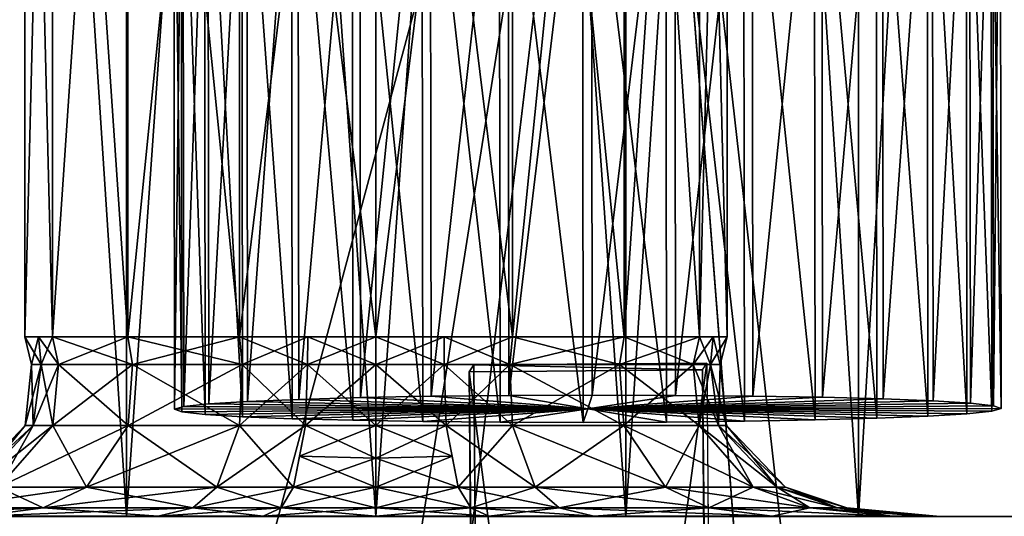
# Model space of a CAD drawing. Extents: x -21.4 to 21.6, y -48.6 to 48.9.
# Drawn here: x 13.2 to 16.8, y 11.3 to 13.2 of the extents above; entities that cross this region are included whole.
import ezdxf

# ---------------------------------------------------------------- set-up
doc = ezdxf.new("R2010")
doc.units = 0

msp = doc.modelspace()

# ---------------------------------------------------------------- linework, layer by layer
at = {"layer": 'Piston262', "color": 173}
for points in [[(13.55609, 24.56182, -11.9591), (13.55609, 11.31427, -11.9591), (12.69183, 24.56182, -12.23486)], [(12.69183, 11.31427, -12.23486), (12.69183, 24.56182, -12.23486), (13.55609, 11.31427, -11.9591)], [(12.69183, 24.56182, -20.92724), (12.69183, 11.31427, -20.92724), (13.55609, 24.56182, -21.20233)], [(13.55609, 11.31427, -21.20233), (13.55609, 24.56182, -21.20233), (12.69183, 11.31427, -20.92724)], [(14.48278, 24.56182, -11.86285), (14.48278, 11.31427, -11.86285), (13.55609, 24.56182, -11.9591)], [(13.55609, 11.31427, -11.9591), (13.55609, 24.56182, -11.9591), (14.48278, 11.31427, -11.86285)], [(13.55609, 24.56182, -21.20233), (13.55609, 11.31427, -21.20233), (14.48278, 24.56182, -21.29815)], [(14.48278, 11.31427, -21.29815), (14.48278, 24.56182, -21.29815), (13.55609, 11.31427, -21.20233)], [(14.48278, 24.56182, -21.29815), (14.48278, 11.31427, -21.29815), (15.41131, 24.56182, -21.20233)], [(15.41131, 11.31427, -21.20233), (15.41131, 24.56182, -21.20233), (14.48278, 11.31427, -21.29815)], [(15.41131, 24.56182, -11.9591), (15.41131, 11.31427, -11.9591), (14.48278, 24.56182, -11.86285)], [(14.48278, 11.31427, -11.86285), (14.48278, 24.56182, -11.86285), (15.41131, 11.31427, -11.9591)], [(15.41131, 24.56182, -21.20233), (15.41131, 11.31427, -21.20233), (16.27642, 24.56182, -20.92724)], [(16.27642, 11.31427, -20.92724), (16.27642, 24.56182, -20.92724), (15.41131, 11.31427, -21.20233)], [(16.27642, 24.56182, -12.23486), (16.27642, 11.31427, -12.23486), (15.41131, 24.56182, -11.9591)], [(15.41131, 11.31427, -11.9591), (15.41131, 24.56182, -11.9591), (16.27642, 11.31427, -12.23486)], [(16.27642, 24.56182, -20.92724), (16.27642, 11.31427, -20.92724), (17.05944, 24.56182, -20.49212)], [(17.05944, 11.31427, -20.49212), (17.05944, 24.56182, -20.49212), (16.27642, 11.31427, -20.92724)], [(17.05944, 24.56182, -12.67095), (17.05944, 11.31427, -12.67095), (16.27642, 24.56182, -12.23486)], [(16.27642, 11.31427, -12.23486), (16.27642, 24.56182, -12.23486), (17.05944, 11.31427, -12.67095)], [(13.28039, 11.98272, -16.06164), (13.28039, 16.11492, -16.06164), (13.17755, 11.98272, -16.58044)], [(13.17755, 16.11492, -16.58044), (13.17755, 11.98272, -16.58044), (13.28039, 16.11492, -16.06164)], [(13.17755, 11.98272, -16.58044), (13.17755, 16.11492, -16.58044), (13.28039, 11.98272, -17.10034)], [(13.28039, 16.11492, -17.10034), (13.28039, 11.98272, -17.10034), (13.17755, 16.11492, -16.58044)], [(13.56066, 11.98272, -15.63696), (13.56066, 16.11492, -15.63696), (13.28039, 11.98272, -16.06164)], [(13.28039, 16.11492, -16.06164), (13.28039, 11.98272, -16.06164), (13.56066, 16.11492, -15.63696)], [(13.28039, 11.98272, -17.10034), (13.28039, 16.11492, -17.10034), (13.56066, 11.98272, -17.5249)], [(13.56066, 16.11492, -17.5249), (13.56066, 11.98272, -17.5249), (13.28039, 16.11492, -17.10034)], [(13.97564, 11.98272, -15.35015), (13.97564, 16.11492, -15.35015), (13.56066, 11.98272, -15.63696)], [(13.56066, 16.11492, -15.63696), (13.56066, 11.98272, -15.63696), (13.97564, 16.11492, -15.35015)], [(13.56066, 11.98272, -17.5249), (13.56066, 16.11492, -17.5249), (13.97564, 11.98272, -17.81127)], [(13.97564, 16.11492, -17.81127), (13.97564, 11.98272, -17.81127), (13.56066, 16.11492, -17.5249)], [(14.48278, 11.98272, -15.24481), (14.48278, 16.11492, -15.24481), (13.97564, 11.98272, -15.35015)], [(13.97564, 16.11492, -15.35015), (13.97564, 11.98272, -15.35015), (14.48278, 16.11492, -15.24481)], [(13.97564, 11.98272, -17.81127), (13.97564, 16.11492, -17.81127), (14.48278, 11.98272, -17.91625)], [(14.48278, 16.11492, -17.91625), (14.48278, 11.98272, -17.91625), (13.97564, 16.11492, -17.81127)], [(14.48278, 11.98272, -17.91625), (14.48278, 16.11492, -17.91625), (14.9906, 11.98272, -17.81127)], [(14.9906, 16.11492, -17.81127), (14.9906, 11.98272, -17.81127), (14.48278, 16.11492, -17.91625)], [(14.9906, 11.98272, -15.35015), (14.9906, 16.11492, -15.35015), (14.48278, 11.98272, -15.24481)], [(14.48278, 16.11492, -15.24481), (14.48278, 11.98272, -15.24481), (14.9906, 16.11492, -15.35015)], [(14.9906, 11.98272, -17.81127), (14.9906, 16.11492, -17.81127), (15.40551, 11.98272, -17.5249)], [(15.40551, 16.11492, -17.5249), (15.40551, 11.98272, -17.5249), (14.9906, 16.11492, -17.81127)], [(15.40551, 11.98272, -15.63696), (15.40551, 16.11492, -15.63696), (14.9906, 11.98272, -15.35015)], [(14.9906, 16.11492, -15.35015), (14.9906, 11.98272, -15.35015), (15.40551, 16.11492, -15.63696)], [(15.40551, 11.98272, -17.5249), (15.40551, 16.11492, -17.5249), (15.6853, 11.98272, -17.10034)], [(15.6853, 16.11492, -17.10034), (15.6853, 11.98272, -17.10034), (15.40551, 16.11492, -17.5249)], [(15.6853, 11.98272, -16.06164), (15.6853, 16.11492, -16.06164), (15.40551, 11.98272, -15.63696)], [(15.40551, 16.11492, -15.63696), (15.40551, 11.98272, -15.63696), (15.6853, 16.11492, -16.06164)], [(15.6853, 11.98272, -17.10034), (15.6853, 16.11492, -17.10034), (15.78802, 11.98272, -16.58044)], [(15.78802, 16.11492, -16.58044), (15.78802, 11.98272, -16.58044), (15.6853, 16.11492, -17.10034)], [(15.78802, 11.98272, -16.58044), (15.78802, 16.11492, -16.58044), (15.6853, 11.98272, -16.06164)], [(15.6853, 16.11492, -16.06164), (15.6853, 11.98272, -16.06164), (15.78802, 16.11492, -16.58044)], [(13.17755, 11.98272, -16.58044), (13.20227, 11.87976, -16.5805), (13.22888, 11.98272, -16.3211)], [(13.20227, 11.87976, -16.5805), (13.17755, 11.98272, -16.58044), (13.23876, 11.87976, -16.84069)], [(13.22888, 11.98272, -16.84045), (13.23876, 11.87976, -16.84069), (13.17755, 11.98272, -16.58044)], [(13.23876, 11.87976, -16.32104), (13.22888, 11.98272, -16.3211), (13.20227, 11.87976, -16.5805)], [(13.22888, 11.98272, -16.3211), (13.23876, 11.87976, -16.32104), (13.28039, 11.98272, -16.06164)], [(13.23876, 11.87976, -16.84069), (13.22888, 11.98272, -16.84045), (13.30316, 11.87976, -17.09051)], [(13.28039, 11.98272, -17.10034), (13.30316, 11.87976, -17.09051), (13.22888, 11.98272, -16.84045)], [(13.30316, 11.87976, -16.07159), (13.28039, 11.98272, -16.06164), (13.23876, 11.87976, -16.32104)], [(13.28039, 11.98272, -16.06164), (13.30316, 11.87976, -16.07159), (13.56066, 11.98272, -15.63696)], [(13.30316, 11.87976, -17.09051), (13.28039, 11.98272, -17.10034), (13.57812, 11.87976, -17.50701)], [(13.56066, 11.98272, -17.5249), (13.57812, 11.87976, -17.50701), (13.28039, 11.98272, -17.10034)], [(13.57812, 11.87976, -15.6549), (13.56066, 11.98272, -15.63696), (13.30316, 11.87976, -16.07159)], [(13.56066, 11.98272, -15.63696), (13.57812, 11.87976, -15.6549), (13.97564, 11.98272, -15.35015)], [(13.57812, 11.87976, -17.50701), (13.56066, 11.98272, -17.5249), (13.98522, 11.87976, -17.78796)], [(13.97564, 11.98272, -17.81127), (13.98522, 11.87976, -17.78796), (13.56066, 11.98272, -17.5249)], [(13.98522, 11.87976, -15.37353), (13.97564, 11.98272, -15.35015), (13.57812, 11.87976, -15.6549)], [(13.97564, 11.98272, -15.35015), (13.98522, 11.87976, -15.37353), (14.22918, 11.98272, -15.29748)], [(13.98522, 11.87976, -17.78796), (13.97564, 11.98272, -17.81127), (14.22894, 11.87976, -17.85375)], [(14.22918, 11.98272, -17.86383), (14.22894, 11.87976, -17.85375), (13.97564, 11.98272, -17.81127)], [(14.22894, 11.87976, -15.30767), (14.22918, 11.98272, -15.29748), (13.98522, 11.87976, -15.37353)], [(14.48266, 11.87976, -15.2702), (14.48278, 11.98272, -15.24481), (14.22894, 11.87976, -15.30767)], [(14.22918, 11.98272, -15.29748), (14.22894, 11.87976, -15.30767), (14.48278, 11.98272, -15.24481)], [(14.22894, 11.87976, -17.85375), (14.22918, 11.98272, -17.86383), (14.48266, 11.87976, -17.89093)], [(14.48278, 11.98272, -17.91625), (14.48266, 11.87976, -17.89093), (14.22918, 11.98272, -17.86383)], [(14.48266, 11.87976, -17.89093), (14.48278, 11.98272, -17.91625), (14.73675, 11.87976, -17.85375)], [(14.73675, 11.87976, -15.30767), (14.73663, 11.98272, -15.29748), (14.48266, 11.87976, -15.2702)], [(14.48278, 11.98272, -15.24481), (14.48266, 11.87976, -15.2702), (14.73663, 11.98272, -15.29748)], [(14.73663, 11.98272, -17.86383), (14.73675, 11.87976, -17.85375), (14.48278, 11.98272, -17.91625)], [(14.73675, 11.87976, -17.85375), (14.73663, 11.98272, -17.86383), (14.98083, 11.87976, -17.78796)], [(14.9906, 11.98272, -17.81127), (14.98083, 11.87976, -17.78796), (14.73663, 11.98272, -17.86383)], [(14.73663, 11.98272, -15.29748), (14.73675, 11.87976, -15.30767), (14.9906, 11.98272, -15.35015)], [(14.98083, 11.87976, -15.37353), (14.9906, 11.98272, -15.35015), (14.73675, 11.87976, -15.30767)], [(14.98083, 11.87976, -17.78796), (14.9906, 11.98272, -17.81127), (15.38793, 11.87976, -17.50701)], [(15.38793, 11.87976, -15.6549), (15.40551, 11.98272, -15.63696), (14.98083, 11.87976, -15.37353)], [(14.9906, 11.98272, -15.35015), (14.98083, 11.87976, -15.37353), (15.40551, 11.98272, -15.63696)], [(15.40551, 11.98272, -17.5249), (15.38793, 11.87976, -17.50701), (14.9906, 11.98272, -17.81127)], [(15.38793, 11.87976, -17.50701), (15.40551, 11.98272, -17.5249), (15.66235, 11.87976, -17.09051)], [(15.66235, 11.87976, -16.07159), (15.6853, 11.98272, -16.06164), (15.38793, 11.87976, -15.6549)], [(15.40551, 11.98272, -15.63696), (15.38793, 11.87976, -15.6549), (15.6853, 11.98272, -16.06164)], [(15.6853, 11.98272, -17.10034), (15.66235, 11.87976, -17.09051), (15.40551, 11.98272, -17.5249)], [(15.66235, 11.87976, -17.09051), (15.6853, 11.98272, -17.10034), (15.72662, 11.87976, -16.84069)], [(15.72662, 11.87976, -16.32104), (15.73669, 11.98272, -16.3211), (15.66235, 11.87976, -16.07159)], [(15.6853, 11.98272, -16.06164), (15.66235, 11.87976, -16.07159), (15.73669, 11.98272, -16.3211)], [(15.73669, 11.98272, -16.84045), (15.72662, 11.87976, -16.84069), (15.6853, 11.98272, -17.10034)], [(15.72662, 11.87976, -16.84069), (15.73669, 11.98272, -16.84045), (15.76312, 11.87976, -16.5805)], [(15.76312, 11.87976, -16.5805), (15.78802, 11.98272, -16.58044), (15.72662, 11.87976, -16.32104)], [(15.73669, 11.98272, -16.3211), (15.72662, 11.87976, -16.32104), (15.78802, 11.98272, -16.58044)], [(15.78802, 11.98272, -16.58044), (15.76312, 11.87976, -16.5805), (15.73669, 11.98272, -16.84045)], [(13.20837, 11.6527, -16.31347), (13.23876, 11.87976, -16.32104), (13.17871, 11.6527, -16.5805)], [(13.20227, 11.87976, -16.5805), (13.17871, 11.6527, -16.5805), (13.23876, 11.87976, -16.32104)], [(13.17871, 11.6527, -16.5805), (13.20227, 11.87976, -16.5805), (13.20837, 11.6527, -16.84832)], [(13.23876, 11.87976, -16.84069), (13.20837, 11.6527, -16.84832), (13.20227, 11.87976, -16.5805)], [(13.28143, 11.6527, -16.06219), (13.30316, 11.87976, -16.07159), (13.20837, 11.6527, -16.31347)], [(13.23876, 11.87976, -16.32104), (13.20837, 11.6527, -16.31347), (13.30316, 11.87976, -16.07159)], [(13.20837, 11.6527, -16.84832), (13.23876, 11.87976, -16.84069), (13.28143, 11.6527, -17.09985)], [(13.30316, 11.87976, -17.09051), (13.28143, 11.6527, -17.09985), (13.23876, 11.87976, -16.84069)], [(13.56146, 11.6527, -15.63787), (13.57812, 11.87976, -15.6549), (13.28143, 11.6527, -16.06219)], [(13.30316, 11.87976, -16.07159), (13.28143, 11.6527, -16.06219), (13.57812, 11.87976, -15.6549)], [(13.28143, 11.6527, -17.09985), (13.30316, 11.87976, -17.09051), (13.56146, 11.6527, -17.52404)], [(13.57812, 11.87976, -17.50701), (13.56146, 11.6527, -17.52404), (13.30316, 11.87976, -17.09051)], [(13.97601, 11.6527, -15.35131), (13.98522, 11.87976, -15.37353), (13.56146, 11.6527, -15.63787)], [(13.57812, 11.87976, -15.6549), (13.56146, 11.6527, -15.63787), (13.98522, 11.87976, -15.37353)], [(13.56146, 11.6527, -17.52404), (13.57812, 11.87976, -17.50701), (13.97601, 11.6527, -17.81018)], [(13.98522, 11.87976, -17.78796), (13.97601, 11.6527, -17.81018), (13.57812, 11.87976, -17.50701)], [(14.22155, 11.6527, -15.27648), (14.22894, 11.87976, -15.30767), (13.97601, 11.6527, -15.35131)], [(13.98522, 11.87976, -15.37353), (13.97601, 11.6527, -15.35131), (14.22894, 11.87976, -15.30767)], [(13.97601, 11.6527, -17.81018), (13.98522, 11.87976, -17.78796), (14.22155, 11.6527, -17.88482)], [(14.22894, 11.87976, -17.85375), (14.22155, 11.6527, -17.88482), (13.98522, 11.87976, -17.78796)], [(14.48266, 11.6527, -15.24609), (14.48266, 11.87976, -15.2702), (14.22155, 11.6527, -15.27648)], [(14.22894, 11.87976, -15.30767), (14.22155, 11.6527, -15.27648), (14.48266, 11.87976, -15.2702)], [(14.22155, 11.6527, -17.88482), (14.22894, 11.87976, -17.85375), (14.48266, 11.6527, -17.91503)], [(14.48266, 11.87976, -17.89093), (14.48266, 11.6527, -17.91503), (14.22894, 11.87976, -17.85375)], [(14.48266, 11.6527, -17.91503), (14.48266, 11.87976, -17.89093), (14.74414, 11.6527, -17.88482)], [(14.73675, 11.87976, -17.85375), (14.74414, 11.6527, -17.88482), (14.48266, 11.87976, -17.89093)], [(14.74414, 11.6527, -15.27648), (14.73675, 11.87976, -15.30767), (14.48266, 11.6527, -15.24609)], [(14.48266, 11.87976, -15.2702), (14.48266, 11.6527, -15.24609), (14.73675, 11.87976, -15.30767)], [(14.74414, 11.6527, -17.88482), (14.73675, 11.87976, -17.85375), (14.98999, 11.6527, -17.81018)], [(14.98083, 11.87976, -17.78796), (14.98999, 11.6527, -17.81018), (14.73675, 11.87976, -17.85375)], [(14.73675, 11.87976, -15.30767), (14.74414, 11.6527, -15.27648), (14.98083, 11.87976, -15.37353)], [(14.98999, 11.6527, -15.35131), (14.98083, 11.87976, -15.37353), (14.74414, 11.6527, -15.27648)], [(14.98999, 11.6527, -17.81018), (14.98083, 11.87976, -17.78796), (15.40454, 11.6527, -17.52404)], [(15.38793, 11.87976, -17.50701), (15.40454, 11.6527, -17.52404), (14.98083, 11.87976, -17.78796)], [(14.98083, 11.87976, -15.37353), (14.98999, 11.6527, -15.35131), (15.38793, 11.87976, -15.6549)], [(15.40454, 11.6527, -15.63787), (15.38793, 11.87976, -15.6549), (14.98999, 11.6527, -15.35131)], [(15.40454, 11.6527, -17.52404), (15.38793, 11.87976, -17.50701), (15.68408, 11.6527, -17.09985)], [(15.66235, 11.87976, -17.09051), (15.68408, 11.6527, -17.09985), (15.38793, 11.87976, -17.50701)], [(15.38793, 11.87976, -15.6549), (15.40454, 11.6527, -15.63787), (15.66235, 11.87976, -16.07159)], [(15.68408, 11.6527, -16.06219), (15.66235, 11.87976, -16.07159), (15.40454, 11.6527, -15.63787)], [(15.68408, 11.6527, -17.09985), (15.66235, 11.87976, -17.09051), (15.75695, 11.6527, -16.84832)], [(15.72662, 11.87976, -16.84069), (15.75695, 11.6527, -16.84832), (15.66235, 11.87976, -17.09051)], [(15.66235, 11.87976, -16.07159), (15.68408, 11.6527, -16.06219), (15.72662, 11.87976, -16.32104)], [(15.75695, 11.6527, -16.31347), (15.72662, 11.87976, -16.32104), (15.68408, 11.6527, -16.06219)], [(15.75695, 11.6527, -16.84832), (15.72662, 11.87976, -16.84069), (15.78668, 11.6527, -16.5805)], [(15.76312, 11.87976, -16.5805), (15.78668, 11.6527, -16.5805), (15.72662, 11.87976, -16.84069)], [(15.72662, 11.87976, -16.32104), (15.75695, 11.6527, -16.31347), (15.76312, 11.87976, -16.5805)], [(15.78668, 11.6527, -16.5805), (15.76312, 11.87976, -16.5805), (15.75695, 11.6527, -16.31347)], [(12.99133, 11.42358, -16.26757), (13.20837, 11.6527, -16.31347), (12.95989, 11.42358, -16.5805)], [(13.17871, 11.6527, -16.5805), (12.95989, 11.42358, -16.5805), (13.20837, 11.6527, -16.31347)], [(12.95989, 11.42358, -16.5805), (13.17871, 11.6527, -16.5805), (12.99133, 11.42358, -16.8944)], [(13.07983, 11.42358, -15.97528), (13.28143, 11.6527, -16.06219), (12.99133, 11.42358, -16.26757)], [(13.20837, 11.6527, -16.31347), (12.99133, 11.42358, -16.26757), (13.28143, 11.6527, -16.06219)], [(13.20837, 11.6527, -16.84832), (12.99133, 11.42358, -16.8944), (13.17871, 11.6527, -16.5805)], [(12.99133, 11.42358, -16.8944), (13.20837, 11.6527, -16.84832), (13.07983, 11.42358, -17.18701)], [(13.40692, 11.42358, -15.47973), (13.56146, 11.6527, -15.63787), (13.07983, 11.42358, -15.97528)], [(13.28143, 11.6527, -16.06219), (13.07983, 11.42358, -15.97528), (13.56146, 11.6527, -15.63787)], [(13.28143, 11.6527, -17.09985), (13.07983, 11.42358, -17.18701), (13.20837, 11.6527, -16.84832)], [(13.07983, 11.42358, -17.18701), (13.28143, 11.6527, -17.09985), (13.40692, 11.42358, -17.68243)], [(13.56146, 11.6527, -17.52404), (13.40692, 11.42358, -17.68243), (13.28143, 11.6527, -17.09985)], [(13.89099, 11.42358, -15.14508), (13.97601, 11.6527, -15.35131), (13.40692, 11.42358, -15.47973)], [(13.56146, 11.6527, -15.63787), (13.40692, 11.42358, -15.47973), (13.97601, 11.6527, -15.35131)], [(13.40692, 11.42358, -17.68243), (13.56146, 11.6527, -17.52404), (13.89099, 11.42358, -18.01654)], [(13.97601, 11.6527, -17.81018), (13.89099, 11.42358, -18.01654), (13.56146, 11.6527, -17.52404)], [(14.17663, 11.42358, -15.05438), (14.22155, 11.6527, -15.27648), (13.89099, 11.42358, -15.14508)], [(13.97601, 11.6527, -15.35131), (13.89099, 11.42358, -15.14508), (14.22155, 11.6527, -15.27648)], [(13.89099, 11.42358, -18.01654), (13.97601, 11.6527, -17.81018), (14.17663, 11.42358, -18.10699)], [(14.22155, 11.6527, -17.88482), (14.17663, 11.42358, -18.10699), (13.97601, 11.6527, -17.81018)], [(14.48266, 11.5307, -15.16851), (14.48266, 11.6527, -15.24609), (14.19909, 11.53814, -15.16552)], [(14.22155, 11.6527, -15.27648), (14.19909, 11.53814, -15.16552), (14.48266, 11.6527, -15.24609)], [(14.19909, 11.53814, -17.99591), (14.22155, 11.6527, -17.88482), (14.48266, 11.5307, -17.99273)], [(14.48266, 11.6527, -17.91503), (14.48266, 11.5307, -17.99273), (14.22155, 11.6527, -17.88482)], [(14.48266, 11.5307, -17.99273), (14.48266, 11.6527, -17.91503), (14.7666, 11.53814, -17.99591)], [(14.74414, 11.6527, -17.88482), (14.7666, 11.53814, -17.99591), (14.48266, 11.6527, -17.91503)], [(14.7666, 11.53814, -15.16552), (14.74414, 11.6527, -15.27648), (14.48266, 11.5307, -15.16851)], [(14.48266, 11.6527, -15.24609), (14.48266, 11.5307, -15.16851), (14.74414, 11.6527, -15.27648)], [(14.78912, 11.42358, -18.10699), (14.74414, 11.6527, -17.88482), (15.07513, 11.42358, -18.01654)], [(14.98999, 11.6527, -17.81018), (15.07513, 11.42358, -18.01654), (14.74414, 11.6527, -17.88482)], [(14.74414, 11.6527, -15.27648), (14.78912, 11.42358, -15.05438), (14.98999, 11.6527, -15.35131)], [(15.07513, 11.42358, -15.14508), (14.98999, 11.6527, -15.35131), (14.78912, 11.42358, -15.05438)], [(15.07513, 11.42358, -18.01654), (14.98999, 11.6527, -17.81018), (15.5592, 11.42358, -17.68243)], [(15.40454, 11.6527, -17.52404), (15.5592, 11.42358, -17.68243), (14.98999, 11.6527, -17.81018)], [(14.98999, 11.6527, -15.35131), (15.07513, 11.42358, -15.14508), (15.40454, 11.6527, -15.63787)], [(15.5592, 11.42358, -15.47973), (15.40454, 11.6527, -15.63787), (15.07513, 11.42358, -15.14508)], [(15.5592, 11.42358, -17.68243), (15.40454, 11.6527, -17.52404), (15.88562, 11.42358, -17.18701)], [(15.68408, 11.6527, -17.09985), (15.88562, 11.42358, -17.18701), (15.40454, 11.6527, -17.52404)], [(15.40454, 11.6527, -15.63787), (15.5592, 11.42358, -15.47973), (15.68408, 11.6527, -16.06219)], [(15.88562, 11.42358, -15.97528), (15.68408, 11.6527, -16.06219), (15.5592, 11.42358, -15.47973)], [(15.88562, 11.42358, -17.18701), (15.68408, 11.6527, -17.09985), (15.97399, 11.42358, -16.8944)], [(15.75695, 11.6527, -16.84832), (15.97399, 11.42358, -16.8944), (15.68408, 11.6527, -17.09985)], [(15.68408, 11.6527, -16.06219), (15.88562, 11.42358, -15.97528), (15.75695, 11.6527, -16.31347)], [(15.97399, 11.42358, -16.8944), (15.75695, 11.6527, -16.84832), (16.00543, 11.42358, -16.5805)], [(15.78668, 11.6527, -16.5805), (16.00543, 11.42358, -16.5805), (15.75695, 11.6527, -16.84832)], [(15.75695, 11.6527, -16.31347), (15.97399, 11.42358, -16.26757), (15.78668, 11.6527, -16.5805)], [(15.97399, 11.42358, -16.26757), (15.75695, 11.6527, -16.31347), (15.88562, 11.42358, -15.97528)], [(16.00543, 11.42358, -16.5805), (15.78668, 11.6527, -16.5805), (15.97399, 11.42358, -16.26757)], [(14.19909, 11.53814, -15.16552), (14.17663, 11.42358, -15.05438), (14.48266, 11.5307, -15.16851)], [(14.17663, 11.42358, -18.10699), (14.19909, 11.53814, -17.99591), (14.48266, 11.42358, -18.13903)], [(14.48266, 11.42358, -15.02221), (14.48266, 11.5307, -15.16851), (14.17663, 11.42358, -15.05438)], [(14.48266, 11.5307, -17.99273), (14.48266, 11.42358, -18.13903), (14.19909, 11.53814, -17.99591)], [(14.7666, 11.53814, -17.99591), (14.78912, 11.42358, -18.10699), (14.48266, 11.5307, -17.99273)], [(14.78912, 11.42358, -15.05438), (14.7666, 11.53814, -15.16552), (14.48266, 11.42358, -15.02221)], [(14.48266, 11.5307, -15.16851), (14.48266, 11.42358, -15.02221), (14.7666, 11.53814, -15.16552)], [(14.48266, 11.42358, -18.13903), (14.48266, 11.5307, -17.99273), (14.78912, 11.42358, -18.10699)], [(13.24548, 11.34643, -15.31457), (13.40692, 11.42358, -15.47973), (12.86938, 11.34643, -15.88439)], [(13.07983, 11.42358, -15.97528), (12.86938, 11.34643, -15.88439), (13.40692, 11.42358, -15.47973)], [(12.86938, 11.34643, -17.27801), (13.07983, 11.42358, -17.18701), (13.24548, 11.34643, -17.84771)], [(13.40692, 11.42358, -17.68243), (13.24548, 11.34643, -17.84771), (13.07983, 11.42358, -17.18701)], [(13.80224, 11.34643, -14.92974), (13.89099, 11.42358, -15.14508), (13.24548, 11.34643, -15.31457)], [(13.40692, 11.42358, -15.47973), (13.24548, 11.34643, -15.31457), (13.89099, 11.42358, -15.14508)], [(13.24548, 11.34643, -17.84771), (13.40692, 11.42358, -17.68243), (13.80224, 11.34643, -18.23199)], [(13.89099, 11.42358, -18.01654), (13.80224, 11.34643, -18.23199), (13.40692, 11.42358, -17.68243)], [(14.13055, 11.34643, -14.82501), (14.17663, 11.42358, -15.05438), (13.80224, 11.34643, -14.92974)], [(13.89099, 11.42358, -15.14508), (13.80224, 11.34643, -14.92974), (14.17663, 11.42358, -15.05438)], [(13.80224, 11.34643, -18.23199), (13.89099, 11.42358, -18.01654), (14.13055, 11.34643, -18.33642)], [(14.17663, 11.42358, -18.10699), (14.13055, 11.34643, -18.33642), (13.89099, 11.42358, -18.01654)], [(14.48266, 11.34643, -14.78839), (14.48266, 11.42358, -15.02221), (14.13055, 11.34643, -14.82501)], [(14.17663, 11.42358, -15.05438), (14.13055, 11.34643, -14.82501), (14.48266, 11.42358, -15.02221)], [(14.13055, 11.34643, -18.33642), (14.17663, 11.42358, -18.10699), (14.48266, 11.34643, -18.37286)], [(14.48266, 11.42358, -18.13903), (14.48266, 11.34643, -18.37286), (14.17663, 11.42358, -18.10699)], [(14.48266, 11.34643, -18.37286), (14.48266, 11.42358, -18.13903), (14.83532, 11.34643, -18.33642)], [(14.78912, 11.42358, -18.10699), (14.83532, 11.34643, -18.33642), (14.48266, 11.42358, -18.13903)], [(14.83532, 11.34643, -14.82501), (14.78912, 11.42358, -15.05438), (14.48266, 11.34643, -14.78839)], [(14.48266, 11.42358, -15.02221), (14.48266, 11.34643, -14.78839), (14.78912, 11.42358, -15.05438)], [(14.83532, 11.34643, -18.33642), (14.78912, 11.42358, -18.10699), (15.164, 11.34643, -18.23199)], [(15.07513, 11.42358, -18.01654), (15.164, 11.34643, -18.23199), (14.78912, 11.42358, -18.10699)], [(14.78912, 11.42358, -15.05438), (14.83532, 11.34643, -14.82501), (15.07513, 11.42358, -15.14508)], [(15.164, 11.34643, -14.92974), (15.07513, 11.42358, -15.14508), (14.83532, 11.34643, -14.82501)], [(15.164, 11.34643, -18.23199), (15.07513, 11.42358, -18.01654), (15.72076, 11.34643, -17.84771)], [(15.5592, 11.42358, -17.68243), (15.72076, 11.34643, -17.84771), (15.07513, 11.42358, -18.01654)], [(15.07513, 11.42358, -15.14508), (15.164, 11.34643, -14.92974), (15.5592, 11.42358, -15.47973)], [(15.72076, 11.34643, -15.31457), (15.5592, 11.42358, -15.47973), (15.164, 11.34643, -14.92974)], [(15.72076, 11.34643, -17.84771), (15.5592, 11.42358, -17.68243), (16.09619, 11.34643, -17.27801)], [(15.88562, 11.42358, -17.18701), (16.09619, 11.34643, -17.27801), (15.5592, 11.42358, -17.68243)], [(15.5592, 11.42358, -15.47973), (15.72076, 11.34643, -15.31457), (15.88562, 11.42358, -15.97528)], [(16.09619, 11.34643, -15.88439), (15.88562, 11.42358, -15.97528), (15.72076, 11.34643, -15.31457)], [(16.09619, 11.34643, -17.27801), (15.88562, 11.42358, -17.18701), (16.19824, 11.34643, -16.94171)], [(15.97399, 11.42358, -16.8944), (16.19824, 11.34643, -16.94171), (15.88562, 11.42358, -17.18701)], [(15.88562, 11.42358, -15.97528), (16.09619, 11.34643, -15.88439), (15.97399, 11.42358, -16.26757)], [(16.19824, 11.34643, -16.94171), (15.97399, 11.42358, -16.8944), (16.23394, 11.34643, -16.5805)], [(16.00543, 11.42358, -16.5805), (16.23394, 11.34643, -16.5805), (15.97399, 11.42358, -16.8944)], [(15.97399, 11.42358, -16.26757), (16.19824, 11.34643, -16.22045), (16.00543, 11.42358, -16.5805)], [(16.19824, 11.34643, -16.22045), (15.97399, 11.42358, -16.26757), (16.09619, 11.34643, -15.88439)], [(16.23394, 11.34643, -16.5805), (16.00543, 11.42358, -16.5805), (16.19824, 11.34643, -16.22045)], [(13.0108, 11.31469, -15.07421), (13.24548, 11.34643, -15.31457), (12.56329, 11.31469, -15.75219)], [(12.86938, 11.34643, -15.88439), (12.56329, 11.31469, -15.75219), (13.24548, 11.34643, -15.31457)], [(13.24548, 11.34643, -17.84771), (13.0108, 11.31469, -18.08819), (12.86938, 11.34643, -17.27801)], [(13.67321, 11.31469, -14.61633), (13.80224, 11.34643, -14.92974), (13.0108, 11.31469, -15.07421)], [(13.24548, 11.34643, -15.31457), (13.0108, 11.31469, -15.07421), (13.80224, 11.34643, -14.92974)], [(13.0108, 11.31469, -18.08819), (13.24548, 11.34643, -17.84771), (13.67321, 11.31469, -18.54534)], [(13.67321, 11.31427, -14.61633), (13.67321, 11.31469, -14.61633), (13.0108, 11.31427, -15.07421)], [(13.0108, 11.31469, -15.07421), (13.0108, 11.31427, -15.07421), (13.67321, 11.31469, -14.61633)], [(13.0108, 11.31427, -18.08807), (13.0108, 11.31469, -18.08819), (13.67321, 11.31427, -18.54522)], [(13.67321, 11.31469, -18.54534), (13.67321, 11.31427, -18.54522), (13.0108, 11.31469, -18.08819)], [(13.80224, 11.34643, -18.23199), (13.67321, 11.31469, -18.54534), (13.24548, 11.34643, -17.84771)], [(14.06384, 11.31469, -14.49163), (14.13055, 11.34643, -14.82501), (13.67321, 11.31469, -14.61633)], [(13.80224, 11.34643, -14.92974), (13.67321, 11.31469, -14.61633), (14.13055, 11.34643, -14.82501)], [(13.67321, 11.31469, -18.54534), (13.80224, 11.34643, -18.23199), (14.06384, 11.31469, -18.66967)], [(14.06378, 11.31427, -14.49163), (14.06384, 11.31469, -14.49163), (13.67321, 11.31427, -14.61633)], [(13.67321, 11.31469, -14.61633), (13.67321, 11.31427, -14.61633), (14.06384, 11.31469, -14.49163)], [(13.67321, 11.31427, -18.54522), (13.67321, 11.31469, -18.54534), (14.06378, 11.31427, -18.66955)], [(14.06384, 11.31469, -18.66967), (14.06378, 11.31427, -18.66955), (13.67321, 11.31469, -18.54534)], [(14.13055, 11.34643, -18.33642), (14.06384, 11.31469, -18.66967), (13.80224, 11.34643, -18.23199)], [(14.48272, 11.31427, -14.44812), (14.48278, 11.31469, -14.44812), (14.06378, 11.31427, -14.49163)], [(14.06384, 11.31469, -14.49163), (14.06378, 11.31427, -14.49163), (14.48278, 11.31469, -14.44812)], [(14.06378, 11.31427, -18.66955), (14.06384, 11.31469, -18.66967), (14.48272, 11.31427, -18.71289)], [(14.48278, 11.31469, -14.44812), (14.48266, 11.34643, -14.78839), (14.06384, 11.31469, -14.49163)], [(14.13055, 11.34643, -14.82501), (14.06384, 11.31469, -14.49163), (14.48266, 11.34643, -14.78839)], [(14.06384, 11.31469, -18.66967), (14.13055, 11.34643, -18.33642), (14.48278, 11.31469, -18.71295)], [(14.48278, 11.31469, -18.71295), (14.48272, 11.31427, -18.71289), (14.06384, 11.31469, -18.66967)], [(14.48266, 11.34643, -18.37286), (14.48278, 11.31469, -18.71295), (14.13055, 11.34643, -18.33642)], [(14.48278, 11.31469, -18.71295), (14.48266, 11.34643, -18.37286), (14.9024, 11.31469, -18.66967)], [(14.83532, 11.34643, -18.33642), (14.9024, 11.31469, -18.66967), (14.48266, 11.34643, -18.37286)], [(14.48266, 11.34643, -14.78839), (14.48278, 11.31469, -14.44812), (14.83532, 11.34643, -14.82501)], [(14.48272, 11.31427, -18.71289), (14.48278, 11.31469, -18.71295), (14.90234, 11.31427, -18.66955)], [(14.90234, 11.31427, -14.49163), (14.9024, 11.31469, -14.49163), (14.48272, 11.31427, -14.44812)], [(14.48278, 11.31469, -14.44812), (14.48272, 11.31427, -14.44812), (14.9024, 11.31469, -14.49163)], [(14.9024, 11.31469, -14.49163), (14.83532, 11.34643, -14.82501), (14.48278, 11.31469, -14.44812)], [(14.9024, 11.31469, -18.66967), (14.90234, 11.31427, -18.66955), (14.48278, 11.31469, -18.71295)], [(14.9024, 11.31469, -18.66967), (14.83532, 11.34643, -18.33642), (15.29345, 11.31469, -18.54534)], [(15.164, 11.34643, -18.23199), (15.29345, 11.31469, -18.54534), (14.83532, 11.34643, -18.33642)], [(14.83532, 11.34643, -14.82501), (14.9024, 11.31469, -14.49163), (15.164, 11.34643, -14.92974)], [(14.90234, 11.31427, -18.66955), (14.9024, 11.31469, -18.66967), (15.29339, 11.31427, -18.54522)], [(15.29339, 11.31427, -14.61633), (15.29345, 11.31469, -14.61633), (14.90234, 11.31427, -14.49163)], [(14.9024, 11.31469, -14.49163), (14.90234, 11.31427, -14.49163), (15.29345, 11.31469, -14.61633)], [(15.29345, 11.31469, -14.61633), (15.164, 11.34643, -14.92974), (14.9024, 11.31469, -14.49163)], [(15.29345, 11.31469, -18.54534), (15.29339, 11.31427, -18.54522), (14.9024, 11.31469, -18.66967)], [(15.29345, 11.31469, -18.54534), (15.164, 11.34643, -18.23199), (15.95587, 11.31469, -18.08819)], [(15.72076, 11.34643, -17.84771), (15.95587, 11.31469, -18.08819), (15.164, 11.34643, -18.23199)], [(15.164, 11.34643, -14.92974), (15.29345, 11.31469, -14.61633), (15.72076, 11.34643, -15.31457)], [(15.29339, 11.31427, -18.54522), (15.29345, 11.31469, -18.54534), (15.95581, 11.31427, -18.08807)], [(15.95581, 11.31427, -15.07421), (15.95587, 11.31469, -15.07421), (15.29339, 11.31427, -14.61633)], [(15.29345, 11.31469, -14.61633), (15.29339, 11.31427, -14.61633), (15.95587, 11.31469, -15.07421)], [(15.95587, 11.31469, -15.07421), (15.72076, 11.34643, -15.31457), (15.29345, 11.31469, -14.61633)], [(15.95587, 11.31469, -18.08819), (15.95581, 11.31427, -18.08807), (15.29345, 11.31469, -18.54534)], [(15.95587, 11.31469, -18.08819), (15.72076, 11.34643, -17.84771), (16.40258, 11.31469, -17.41033)], [(16.09619, 11.34643, -17.27801), (16.40258, 11.31469, -17.41033), (15.72076, 11.34643, -17.84771)], [(15.72076, 11.34643, -15.31457), (15.95587, 11.31469, -15.07421), (16.09619, 11.34643, -15.88439)], [(15.95581, 11.31427, -18.08807), (15.95587, 11.31469, -18.08819), (16.40252, 11.31427, -17.41027)], [(16.40252, 11.31427, -15.75213), (16.40258, 11.31469, -15.75219), (15.95581, 11.31427, -15.07421)], [(15.95587, 11.31469, -15.07421), (15.95581, 11.31427, -15.07421), (16.40258, 11.31469, -15.75219)], [(16.40258, 11.31469, -15.75219), (16.09619, 11.34643, -15.88439), (15.95587, 11.31469, -15.07421)], [(16.40258, 11.31469, -17.41033), (16.40252, 11.31427, -17.41027), (15.95587, 11.31469, -18.08819)], [(16.40258, 11.31469, -17.41033), (16.09619, 11.34643, -17.27801), (16.52404, 11.31469, -17.01019)], [(16.19824, 11.34643, -16.94171), (16.52404, 11.31469, -17.01019), (16.09619, 11.34643, -17.27801)], [(16.09619, 11.34643, -15.88439), (16.40258, 11.31469, -15.75219), (16.19824, 11.34643, -16.22045)], [(16.52404, 11.31469, -17.01019), (16.19824, 11.34643, -16.94171), (16.56646, 11.31469, -16.5805)], [(16.23394, 11.34643, -16.5805), (16.56646, 11.31469, -16.5805), (16.19824, 11.34643, -16.94171)], [(16.19824, 11.34643, -16.22045), (16.52404, 11.31469, -16.15197), (16.23394, 11.34643, -16.5805)], [(16.52404, 11.31469, -16.15197), (16.19824, 11.34643, -16.22045), (16.40258, 11.31469, -15.75219)], [(16.56646, 11.31469, -16.5805), (16.23394, 11.34643, -16.5805), (16.52404, 11.31469, -16.15197)], [(16.40252, 11.31427, -17.41027), (16.40258, 11.31469, -17.41033), (16.52398, 11.31427, -17.01013)], [(16.52398, 11.31427, -16.15191), (16.52404, 11.31469, -16.15197), (16.40252, 11.31427, -15.75213)], [(16.40258, 11.31469, -15.75219), (16.40252, 11.31427, -15.75213), (16.52404, 11.31469, -16.15197)], [(16.52404, 11.31469, -17.01019), (16.52398, 11.31427, -17.01013), (16.40258, 11.31469, -17.41033)], [(16.52398, 11.31427, -17.01013), (16.52404, 11.31469, -17.01019), (16.5664, 11.31427, -16.58044)], [(16.5664, 11.31427, -16.58044), (16.56646, 11.31469, -16.5805), (16.52398, 11.31427, -16.15191)], [(16.52404, 11.31469, -16.15197), (16.52398, 11.31427, -16.15191), (16.56646, 11.31469, -16.5805)], [(16.56646, 11.31469, -16.5805), (16.5664, 11.31427, -16.58044), (16.52404, 11.31469, -17.01019)]]:
    msp.add_3dface(points, dxfattribs=at)
at = {"layer": 'PistonRing73', "color": 251}
for points in [[(14.19293, 14.3095, -17.0725), (14.42242, 14.31591, -17.25756), (14.19586, 11.74987, -17.1574)], [(14.42535, 11.75628, -17.3424), (14.19586, 11.74987, -17.1574), (14.42242, 14.31591, -17.25756)], [(14.42242, 14.31591, -17.25756), (14.68499, 14.3208, -17.39624), (14.42535, 11.75628, -17.3424)], [(14.68792, 11.76116, -17.48114), (14.42535, 11.75628, -17.3424), (14.68499, 14.3208, -17.39624)], [(14.68499, 14.3208, -17.39624), (14.97442, 14.32397, -17.48254), (14.68792, 11.76116, -17.48114)], [(14.97735, 11.76434, -17.56744), (14.68792, 11.76116, -17.48114), (14.97442, 14.32397, -17.48254)], [(14.97442, 14.32397, -17.48254), (15.28442, 14.32525, -17.51031), (14.97735, 11.76434, -17.56744)], [(15.28735, 11.76562, -17.59515), (14.97735, 11.76434, -17.56744), (15.28442, 14.32525, -17.51031)], [(15.28442, 14.32525, -17.51031), (15.59375, 14.32446, -17.4757), (15.28735, 11.76562, -17.59515)], [(15.59667, 11.76483, -17.5606), (15.28735, 11.76562, -17.59515), (15.59375, 14.32446, -17.4757)], [(15.59375, 14.32446, -17.4757), (15.88116, 14.32171, -17.38305), (15.59667, 11.76483, -17.5606)], [(15.88409, 11.76208, -17.46789), (15.59667, 11.76483, -17.5606), (15.88116, 14.32171, -17.38305)], [(15.88116, 14.32171, -17.38305), (16.14062, 14.31726, -17.23858), (15.88409, 11.76208, -17.46789)], [(16.14355, 11.75762, -17.32342), (15.88409, 11.76208, -17.46789), (16.14062, 14.31726, -17.23858)], [(16.14062, 14.31726, -17.23858), (16.36596, 14.31121, -17.04852), (16.14355, 11.75762, -17.32342)], [(13.73095, 14.27313, -15.99157), (13.76556, 14.28344, -16.30078), (13.73388, 11.7135, -16.07647)], [(13.76849, 11.72381, -16.38562), (13.73388, 11.7135, -16.07647), (13.76556, 14.28344, -16.30078)], [(13.76556, 14.28344, -16.30078), (13.85827, 14.29309, -16.58801), (13.76849, 11.72381, -16.38562)], [(13.8612, 11.73345, -16.67291), (13.76849, 11.72381, -16.38562), (13.85827, 14.29309, -16.58801)], [(13.85827, 14.29309, -16.58801), (14.0028, 14.30181, -16.84735), (13.8612, 11.73345, -16.67291)], [(14.00579, 11.74218, -16.93218), (13.8612, 11.73345, -16.67291), (14.0028, 14.30181, -16.84735)], [(14.0028, 14.30181, -16.84735), (14.19293, 14.3095, -17.0725), (14.00579, 11.74218, -16.93218)], [(14.19586, 11.74987, -17.1574), (14.00579, 11.74218, -16.93218), (14.19293, 14.3095, -17.0725)], [(16.36889, 11.75158, -17.13342), (16.14355, 11.75762, -17.32342), (16.36596, 14.31121, -17.04852)], [(16.36596, 14.31121, -17.04852), (16.55108, 14.30383, -16.81915), (16.36889, 11.75158, -17.13342)], [(16.55401, 11.7442, -16.90405), (16.36889, 11.75158, -17.13342), (16.55108, 14.30383, -16.81915)], [(16.55108, 14.30383, -16.81915), (16.68988, 14.29528, -16.55676), (16.55401, 11.7442, -16.90405)], [(16.69281, 11.73565, -16.64166), (16.55401, 11.7442, -16.90405), (16.68988, 14.29528, -16.55676)], [(16.68988, 14.29528, -16.55676), (16.77618, 14.28576, -16.26751), (16.69281, 11.73565, -16.64166)], [(16.77911, 11.72613, -16.35235), (16.69281, 11.73565, -16.64166), (16.77618, 14.28576, -16.26751)], [(16.77618, 14.28576, -16.26751), (16.80401, 14.27557, -15.95764), (16.77911, 11.72613, -16.35235)], [(13.75872, 14.26293, -15.68176), (13.73095, 14.27313, -15.99157), (13.76165, 11.7033, -15.76666)], [(13.73388, 11.7135, -16.07647), (13.76165, 11.7033, -15.76666), (13.73095, 14.27313, -15.99157)], [(13.84509, 14.25341, -15.39251), (13.75872, 14.26293, -15.68176), (13.84802, 11.69378, -15.47741)], [(13.76165, 11.7033, -15.76666), (13.84802, 11.69378, -15.47741), (13.75872, 14.26293, -15.68176)], [(13.98388, 14.24487, -15.13012), (13.84509, 14.25341, -15.39251), (13.98681, 11.68524, -15.21496)], [(13.84802, 11.69378, -15.47741), (13.98681, 11.68524, -15.21496), (13.84509, 14.25341, -15.39251)], [(14.169, 14.23748, -14.90075), (13.98388, 14.24487, -15.13012), (14.17193, 11.67785, -14.98559)], [(13.98681, 11.68524, -15.21496), (14.17193, 11.67785, -14.98559), (13.98388, 14.24487, -15.13012)], [(16.53216, 14.24682, -15.10192), (16.34197, 14.23919, -14.8767), (16.53509, 11.68725, -15.18682)], [(16.67669, 14.25561, -15.3612), (16.53216, 14.24682, -15.10192), (16.67962, 11.69598, -15.4461)], [(16.53509, 11.68725, -15.18682), (16.67962, 11.69598, -15.4461), (16.53216, 14.24682, -15.10192)], [(16.7694, 14.26525, -15.64849), (16.67669, 14.25561, -15.3612), (16.77233, 11.70562, -15.73339)], [(16.67962, 11.69598, -15.4461), (16.77233, 11.70562, -15.73339), (16.67669, 14.25561, -15.3612)], [(16.80401, 14.27557, -15.95764), (16.7694, 14.26525, -15.64849), (16.80694, 11.71594, -16.04254)], [(16.77233, 11.70562, -15.73339), (16.80694, 11.71594, -16.04254), (16.7694, 14.26525, -15.64849)], [(16.80694, 11.71594, -16.04254), (16.77911, 11.72613, -16.35235), (16.80401, 14.27557, -15.95764)], [(14.39434, 14.23144, -14.71069), (14.169, 14.23748, -14.90075), (14.39727, 11.67181, -14.79559)], [(14.17193, 11.67785, -14.98559), (14.39727, 11.67181, -14.79559), (14.169, 14.23748, -14.90075)], [(14.6538, 14.22692, -14.56622), (14.39434, 14.23144, -14.71069), (14.65673, 11.66735, -14.65112)], [(14.39727, 11.67181, -14.79559), (14.65673, 11.66735, -14.65112), (14.39434, 14.23144, -14.71069)], [(14.94122, 14.22424, -14.47357), (14.6538, 14.22692, -14.56622), (14.94415, 11.66461, -14.55847)], [(14.65673, 11.66735, -14.65112), (14.94415, 11.66461, -14.55847), (14.6538, 14.22692, -14.56622)], [(15.25054, 14.22344, -14.43896), (14.94122, 14.22424, -14.47357), (15.25347, 11.66381, -14.5238)], [(14.94415, 11.66461, -14.55847), (15.25347, 11.66381, -14.5238), (14.94122, 14.22424, -14.47357)], [(15.56054, 14.22467, -14.46673), (15.25054, 14.22344, -14.43896), (15.56347, 11.66503, -14.55163)], [(15.25347, 11.66381, -14.5238), (15.56347, 11.66503, -14.55163), (15.25054, 14.22344, -14.43896)], [(15.84997, 14.2279, -14.55303), (15.56054, 14.22467, -14.46673), (15.8529, 11.66827, -14.63787)], [(15.56347, 11.66503, -14.55163), (15.8529, 11.66827, -14.63787), (15.56054, 14.22467, -14.46673)], [(16.11254, 14.23278, -14.69171), (15.84997, 14.2279, -14.55303), (16.11547, 11.67315, -14.77661)], [(15.8529, 11.66827, -14.63787), (16.11547, 11.67315, -14.77661), (15.84997, 14.2279, -14.55303)], [(16.34197, 14.23919, -14.8767), (16.11254, 14.23278, -14.69171), (16.3449, 11.67956, -14.9616)], [(16.11547, 11.67315, -14.77661), (16.3449, 11.67956, -14.9616), (16.11254, 14.23278, -14.69171)], [(16.3449, 11.67956, -14.9616), (16.53509, 11.68725, -15.18682), (16.34197, 14.23919, -14.8767)], [(14.19586, 11.74987, -17.1574), (14.42535, 11.75628, -17.3424), (15.27038, 11.71472, -16.0595)], [(14.42535, 11.75628, -17.3424), (14.68792, 11.76116, -17.48114), (15.27038, 11.71472, -16.0595)], [(15.27038, 11.71472, -16.0595), (15.27038, 11.71472, -16.0595), (14.42535, 11.75628, -17.3424)], [(14.68792, 11.76116, -17.48114), (14.97735, 11.76434, -17.56744), (15.27038, 11.71472, -16.0595)], [(15.27038, 11.71472, -16.0595), (15.27038, 11.71472, -16.0595), (14.68792, 11.76116, -17.48114)], [(14.97735, 11.76434, -17.56744), (15.28735, 11.76562, -17.59515), (15.27038, 11.71472, -16.0595)], [(15.27038, 11.71472, -16.0595), (15.27038, 11.71472, -16.0595), (14.97735, 11.76434, -17.56744)], [(15.27038, 11.71472, -16.0595), (15.27038, 11.71472, -16.0595), (15.28735, 11.76562, -17.59515)], [(15.28735, 11.76562, -17.59515), (15.59667, 11.76483, -17.5606), (15.27038, 11.71472, -16.0595)], [(15.59667, 11.76483, -17.5606), (15.88409, 11.76208, -17.46789), (15.27038, 11.71472, -16.0595)], [(15.27038, 11.71472, -16.0595), (15.27038, 11.71472, -16.0595), (15.59667, 11.76483, -17.5606)], [(15.88409, 11.76208, -17.46789), (16.14355, 11.75762, -17.32342), (15.27038, 11.71472, -16.0595)], [(15.27038, 11.71472, -16.0595), (15.27038, 11.71472, -16.0595), (15.88409, 11.76208, -17.46789)], [(16.14355, 11.75762, -17.32342), (16.36889, 11.75158, -17.13342), (15.27038, 11.71472, -16.0595)], [(15.27038, 11.71472, -16.0595), (15.27038, 11.71472, -16.0595), (16.14355, 11.75762, -17.32342)], [(16.36889, 11.75158, -17.13342), (16.55401, 11.7442, -16.90405), (15.27038, 11.71472, -16.0595)], [(15.27038, 11.71472, -16.0595), (15.27038, 11.71472, -16.0595), (16.36889, 11.75158, -17.13342)], [(13.73388, 11.7135, -16.07647), (13.76849, 11.72381, -16.38562), (15.27038, 11.71472, -16.0595)], [(15.27038, 11.71472, -16.0595), (15.27038, 11.71472, -16.0595), (13.73388, 11.7135, -16.07647)], [(13.76165, 11.7033, -15.76666), (13.73388, 11.7135, -16.07647), (15.27038, 11.71472, -16.0595)], [(15.27038, 11.71472, -16.0595), (15.27038, 11.71472, -16.0595), (13.76165, 11.7033, -15.76666)], [(13.84802, 11.69378, -15.47741), (13.76165, 11.7033, -15.76666), (15.27038, 11.71472, -16.0595)], [(13.76849, 11.72381, -16.38562), (13.8612, 11.73345, -16.67291), (15.27038, 11.71472, -16.0595)], [(15.27038, 11.71472, -16.0595), (15.27038, 11.71472, -16.0595), (13.76849, 11.72381, -16.38562)], [(15.27038, 11.71472, -16.0595), (15.27038, 11.71472, -16.0595), (13.84802, 11.69378, -15.47741)], [(13.98681, 11.68524, -15.21496), (13.84802, 11.69378, -15.47741), (15.27038, 11.71472, -16.0595)], [(13.8612, 11.73345, -16.67291), (14.00579, 11.74218, -16.93218), (15.27038, 11.71472, -16.0595)], [(15.27038, 11.71472, -16.0595), (15.27038, 11.71472, -16.0595), (13.8612, 11.73345, -16.67291)], [(15.27038, 11.71472, -16.0595), (15.27038, 11.71472, -16.0595), (13.98681, 11.68524, -15.21496)], [(14.17193, 11.67785, -14.98559), (13.98681, 11.68524, -15.21496), (15.27038, 11.71472, -16.0595)], [(14.00579, 11.74218, -16.93218), (14.19586, 11.74987, -17.1574), (15.27038, 11.71472, -16.0595)], [(15.27038, 11.71472, -16.0595), (15.27038, 11.71472, -16.0595), (14.00579, 11.74218, -16.93218)], [(15.27038, 11.71472, -16.0595), (15.27038, 11.71472, -16.0595), (14.17193, 11.67785, -14.98559)], [(14.39727, 11.67181, -14.79559), (14.17193, 11.67785, -14.98559), (15.27038, 11.71472, -16.0595)], [(15.27038, 11.71472, -16.0595), (15.27038, 11.71472, -16.0595), (14.19586, 11.74987, -17.1574)], [(15.27038, 11.71472, -16.0595), (15.27038, 11.71472, -16.0595), (14.39727, 11.67181, -14.79559)], [(14.65673, 11.66735, -14.65112), (14.39727, 11.67181, -14.79559), (15.27038, 11.71472, -16.0595)], [(15.27038, 11.71472, -16.0595), (15.27038, 11.71472, -16.0595), (14.65673, 11.66735, -14.65112)], [(14.94415, 11.66461, -14.55847), (14.65673, 11.66735, -14.65112), (15.27038, 11.71472, -16.0595)], [(15.27038, 11.71472, -16.0595), (15.27038, 11.71472, -16.0595), (14.94415, 11.66461, -14.55847)], [(15.25347, 11.66381, -14.5238), (14.94415, 11.66461, -14.55847), (15.27038, 11.71472, -16.0595)], [(15.27038, 11.71472, -16.0595), (15.27038, 11.71472, -16.0595), (15.25347, 11.66381, -14.5238)], [(15.56347, 11.66503, -14.55163), (15.25347, 11.66381, -14.5238), (15.27038, 11.71472, -16.0595)], [(16.55401, 11.7442, -16.90405), (16.69281, 11.73565, -16.64166), (15.27038, 11.71472, -16.0595)], [(15.27038, 11.71472, -16.0595), (15.27038, 11.71472, -16.0595), (16.55401, 11.7442, -16.90405)], [(16.69281, 11.73565, -16.64166), (16.77911, 11.72613, -16.35235), (15.27038, 11.71472, -16.0595)], [(15.27038, 11.71472, -16.0595), (15.27038, 11.71472, -16.0595), (16.69281, 11.73565, -16.64166)], [(16.77911, 11.72613, -16.35235), (16.80694, 11.71594, -16.04254), (15.27038, 11.71472, -16.0595)], [(15.27038, 11.71472, -16.0595), (15.27038, 11.71472, -16.0595), (16.77911, 11.72613, -16.35235)], [(16.80694, 11.71594, -16.04254), (16.77233, 11.70562, -15.73339), (15.27038, 11.71472, -16.0595)], [(15.27038, 11.71472, -16.0595), (15.27038, 11.71472, -16.0595), (16.80694, 11.71594, -16.04254)], [(15.27038, 11.71472, -16.0595), (15.27038, 11.71472, -16.0595), (15.56347, 11.66503, -14.55163)], [(15.8529, 11.66827, -14.63787), (15.56347, 11.66503, -14.55163), (15.27038, 11.71472, -16.0595)], [(15.27038, 11.71472, -16.0595), (15.27038, 11.71472, -16.0595), (15.8529, 11.66827, -14.63787)], [(16.11547, 11.67315, -14.77661), (15.8529, 11.66827, -14.63787), (15.27038, 11.71472, -16.0595)], [(15.27038, 11.71472, -16.0595), (15.27038, 11.71472, -16.0595), (16.11547, 11.67315, -14.77661)], [(16.3449, 11.67956, -14.9616), (16.11547, 11.67315, -14.77661), (15.27038, 11.71472, -16.0595)], [(15.27038, 11.71472, -16.0595), (15.27038, 11.71472, -16.0595), (16.3449, 11.67956, -14.9616)], [(16.53509, 11.68725, -15.18682), (16.3449, 11.67956, -14.9616), (15.27038, 11.71472, -16.0595)], [(15.27038, 11.71472, -16.0595), (15.27038, 11.71472, -16.0595), (16.53509, 11.68725, -15.18682)], [(16.67962, 11.69598, -15.4461), (16.53509, 11.68725, -15.18682), (15.27038, 11.71472, -16.0595)], [(15.27038, 11.71472, -16.0595), (15.27038, 11.71472, -16.0595), (16.67962, 11.69598, -15.4461)], [(16.77233, 11.70562, -15.73339), (16.67962, 11.69598, -15.4461), (15.27038, 11.71472, -16.0595)], [(15.27038, 11.71472, -16.0595), (15.27038, 11.71472, -16.0595), (16.77233, 11.70562, -15.73339)]]:
    msp.add_3dface(points, dxfattribs=at)
at = {"layer": 'Pistonshaft271', "color": 251}
for points in [[(14.8294, 11.85284, -15.65167), (15.69641, 11.85925, -15.63226), (14.84649, 11.87854, -16.42694)], [(14.84649, 11.87854, -16.42694), (14.90454, 4.7218, -16.66271), (14.8294, 11.85284, -15.65167)], [(14.84649, 11.87854, -16.42694), (15.71356, 11.88494, -16.40753), (14.89514, 5.88116, -16.62438)], [(15.71356, 11.88494, -16.40753), (14.84649, 11.87854, -16.42694), (15.69641, 11.85925, -15.63226)], [(15.76214, 5.88757, -16.60504), (14.89514, 5.88116, -16.62438), (15.71356, 11.88494, -16.40753)], [(15.71356, 11.88494, -16.40753), (15.77154, 4.72821, -16.64337), (15.69641, 11.85925, -15.63226)], [(15.69641, 11.85925, -15.63226), (14.8294, 11.85284, -15.65167), (15.75433, 4.71221, -15.86779)], [(14.88732, 4.70581, -15.88714), (15.75433, 4.71221, -15.86779), (14.8294, 11.85284, -15.65167)], [(14.88732, 4.70581, -15.88714), (14.8294, 11.85284, -15.65167), (14.90454, 4.7218, -16.66271)], [(15.75433, 4.71221, -15.86779), (15.69641, 11.85925, -15.63226), (15.77154, 4.72821, -16.64337)]]:
    msp.add_3dface(points, dxfattribs=at)
at = {"layer": 'Walkway182', "color": 253}
for points in [[(11.32531, 0.89624, -9.0877), (15.43164, 16.20556, -9.09722), (9.59826, 16.20129, -9.09503)], [(11.3255, 0.89654, -8.34686), (15.43188, 16.20593, -8.35638), (9.59851, 16.20166, -8.35418)], [(11.32531, 0.89624, -9.0877), (11.33306, -9.72827, -9.08221), (15.43164, 16.20556, -9.09722)], [(11.3255, 0.89654, -8.34686), (11.33331, -9.72796, -8.34136), (15.43188, 16.20593, -8.35638)], [(13.13671, -2.94207, -9.08636), (15.43164, 16.20556, -9.09722), (11.33306, -9.72827, -9.08221)], [(13.13696, -2.94177, -8.34558), (15.43188, 16.20593, -8.35638), (11.33331, -9.72796, -8.34136)], [(13.13671, -2.94207, -9.08636), (16.91076, -2.9057, -9.08776), (15.43164, 16.20556, -9.09722)], [(13.13696, -2.94177, -8.34558), (16.91094, -2.90539, -8.34698), (15.43188, 16.20593, -8.35638)], [(15.43164, 16.20556, -9.09722), (15.43188, 16.20593, -8.35638), (17.15869, 0.90051, -9.08978)], [(17.15869, 0.90051, -9.08978), (15.43164, 16.20556, -9.09722), (16.91076, -2.9057, -9.08776)], [(17.15887, 0.90087, -8.34893), (17.15869, 0.90051, -9.08978), (15.43188, 16.20593, -8.35638)], [(17.15887, 0.90087, -8.34893), (15.43188, 16.20593, -8.35638), (16.91094, -2.90539, -8.34698)]]:
    msp.add_3dface(points, dxfattribs=at)

doc.saveas('drawing.dxf')
